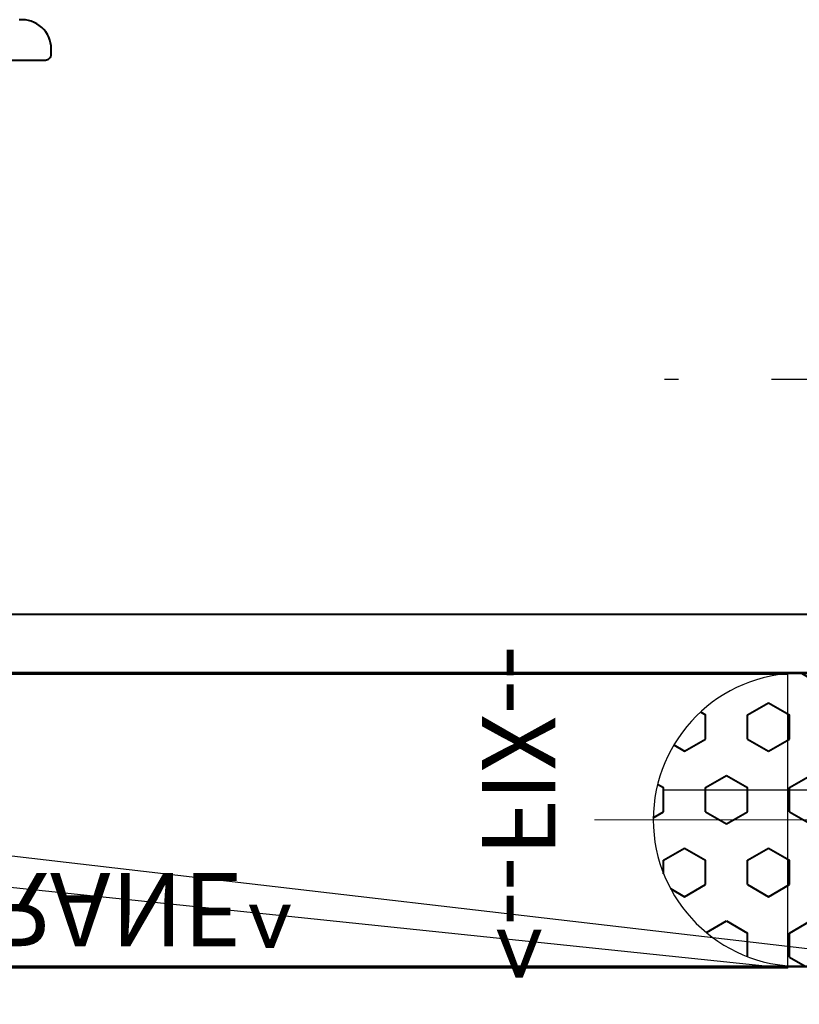
# Model space of a CAD drawing. Units: millimetres. Extents: x -3 to 840, y -3 to 594.
# Drawn here: x 571 to 597, y 159 to 192 of the extents above; entities that cross this region are included whole.
import ezdxf

# ---------------------------------------------------------------- set-up
doc = ezdxf.new("R2010")
doc.units = ezdxf.units.MM
doc.linetypes.add('CENTER', pattern=[50.8, 31.75, -6.35, 6.35, -6.35])
doc.linetypes.add('HIDDEN', pattern=[9.525, 6.35, -3.175])
doc.layers.add('EFS-112_alu_hatching', color=7, linetype='Continuous')
for name, color, linetype, lineweight in [('TCL02 thin', 1, 'Continuous', 9), ('TCL03 centre', 1, 'CENTER', 9), ('TCL09 extrusion', 3, 'Continuous', 40), ('TCL10 parts', 2, 'Continuous', 30)]:
    doc.layers.add(name, color=color, linetype=linetype, lineweight=lineweight)
doc.layers.add('TCL11noPlot', color=5, linetype='Continuous', lineweight=30, plot=False)
doc.layers.add('TCL12 noPlot', color=5, linetype='Continuous', lineweight=30, plot=False)
doc.styles.get("Standard").update_dxf_attribs({"font": 'isocpeur.ttf'})

# ---------------------------------------------------------------- blocks, each defined once
blk = doc.blocks.new('HpackerFullSide')
at = {"layer": 'TCL12 noPlot'}
blk.add_line((7146.017, 691.672), (7242.017, 701.699), dxfattribs=at)
blk.add_lwpolyline([(7146.017, 691.672), (7242.017, 691.672), (7242.017, 701.699), (7146.017, 701.699)], close=True, dxfattribs=at)
blk = doc.blocks.new('A$C9d71e0a7')
at = {"layer": 'TCL12 noPlot'}
blk.add_lwpolyline([(0.474, 106.176), (0.474, 106.176), (0.51, 0)], dxfattribs=at)
at = {"rotation": 90}
blk.add_blockref('HpackerFullSide', (702.145, -7153.072), dxfattribs=at)
at = {"layer": 'TCL12 noPlot', "insert": (0, 81.042), "char_height": 2.5, "attachment_point": 1}
blk.add_mtext_dynamic_manual_height_columns('<--FIX--', width=16.83425, gutter_width=25, heights=[0], dxfattribs=at)
at = {"layer": 'TCL12 noPlot', "insert": (1.196, 61.115), "char_height": 2.5, "attachment_point": 2, "rotation": 90}
blk.add_mtext_dynamic_manual_height_columns('^ MEMBRANE^ ', width=31.42116, gutter_width=25, heights=[0], dxfattribs=at)
blk = doc.blocks.new('*U18')
at = {"color": 1}
blk.add_line((100915.29, -53817.738), (101001.459, -53807.712), dxfattribs=at)
blk.add_lwpolyline([(100915.29, -53817.738), (101001.459, -53817.738), (101001.459, -53807.712), (100915.29, -53807.712)], close=True)
at = {"layer": 'TCL11noPlot', "linetype": 'HIDDEN'}
blk.add_line((100915.29, -53797.738), (100925.29, -53797.738), dxfattribs=at)
at = {"layer": 'TCL11noPlot'}
for p, q in [((100915.29, -53807.738), (100925.29, -53807.738)), ((100915.29, -53811.738), (100925.29, -53811.738))]:
    blk.add_line(p, q, dxfattribs=at)
blk = doc.blocks.new('A$Ca57f2c88')
h = blk.add_hatch()
h.set_pattern_fill('ANSI37', color=1, scale=0.5205)
h.set_pattern_definition([(45, (-60.4198, -1074.107), (-1.1685558, 1.1685558), []), (135, (-60.4198, -1074.107), (-1.1685558, -1.1685558), [])])
edge = h.paths.add_edge_path()
edge.add_line((7.995, 22.987), (7.995, 6.997))
edge.add_arc((12.991, 6.997), 4.997, 0, 180, ccw=False)
edge.add_line((17.988, 6.997), (17.988, 22.987))
edge.add_arc((12.991, 34.979), 12.992, 247.3801, 292.6199, ccw=False)
h = blk.add_hatch()
h.set_pattern_fill('HEX', color=1, scale=0.26025)
h.set_pattern_definition([(0, (-60.4198, -1079.107), (0, 1.4311828), [0.8262937, -1.6525875]), (120, (-60.4198, -1079.107), (-1.2394406, -0.7155914), [0.8262937, -1.6525875]), (60, (-59.5935, -1079.107), (-1.2394406, 0.7155914), [0.8262937, -1.6525875])])
h.paths.add_polyline_path([(7.995, 6.997, 0.414214), (12.991, 2, 1), (12.991, 11.994, 0.414214)])
at = {"layer": 'TCL03 centre'}
blk.add_line((12.991, 22.987), (12.991, 0), dxfattribs=at)
at = {"layer": 'TCL10 parts'}
blk.add_lwpolyline([(7.995, 22.987), (7.995, 6.997, -1), (17.988, 6.997), (17.988, 22.987, -0.2)], format="xyb", close=True, dxfattribs=at)
blk.add_circle((12.991, 6.997), 4.997, dxfattribs=at)
blk = doc.blocks.new('TB PW FRAME')
for points in [[(9172.233, -331.438), (9128.01, -331.438, 0.414214)], [(9128.01, -350.338), (9131.61, -350.338, -0.414214), (9131.81, -350.538), (9131.81, -350.712, -0.440011), (9130.723, -351.708)], [(9118.01, -345.126), (9118.01, -340.438, -0.414214), (9119.01, -339.438), (9122.407, -339.438, -0.252656), (9124.079, -340.341, 0.397532), (9124.346, -340.404), (9126.21, -339.328, 0.267949), (9126.31, -339.155), (9126.31, -331.238, 0.414214), (9126.11, -331.038), (9125.11, -331.038, -0.414231), (9124.71, -330.638), (9124.71, -330.238, -0.414196), (9125.51, -329.438), (9173.31, -329.438, -1), (9173.31, -331.438), (9157.272, -331.438)]]:
    blk.add_lwpolyline(points, format="xyb")
at = {"rotation": 270}
blk.add_blockref('A$Ca57f2c88', (9150.323, -311.45), dxfattribs=at)
at = {"layer": 'TCL10 parts', "rotation": 180}
blk.add_blockref('*U18', (110077.992, -54137.183), dxfattribs=at)
blk = doc.blocks.new('A$C65ddf39e')
at = {"layer": 'EFS-112_alu_hatching'}
h = blk.add_hatch(dxfattribs=at)
h.set_pattern_fill('AR-CONC', color=1, scale=0.2)
h.set_pattern_definition([(50, (-9080.797, 319.412), (36.43693, -3.18782), [3.81, -41.91]), (355, (-9080.797, 319.412), (-7.04868, 38.21137), [3.048, -33.52812]), (100.45144, (-9077.76, 319.147), (29.38825, 35.02355), [3.238, -35.61805]), (46.1842, (-9080.797, 329.572), (54.2158, -8.40847), [5.715, -62.865]), (96.63556, (-9076.28, 328.87), (47.48083, 49.48522), [4.857, -53.42712]), (351.18415, (-9080.8, 329.57), (47.48083, 49.48522), [4.572, -50.29195]), (21, (-9075.717, 327.032), (30.32288, -20.45304), [3.81, -41.91]), (326, (-9075.717, 327.032), (12.3604, 36.8376), [3.048, -33.528]), (71.45144, (-9073.19, 325.328), (42.68328, 16.38455), [3.238, -35.61799]), (37.5, (-9080.797, 319.412), (0.61772, 16.911008), [0, -33.1216, 0, -34.036, 0, -33.655]), (7.5, (-9080.797, 319.412), (13.363933, 20.036115), [0, -19.4056, 0, -32.3596, 0, -12.827]), (327.5, (-9092.126, 319.412), (27.11812, -1.145749), [0, -12.7, 0, -39.624, 0, -52.578]), (317.5, (-9097.206, 319.412), (29.625836, 5.0853), [0, -16.51, 0, -26.3144, 0, -37.338])])
h.paths.add_polyline_path([(0, 38.858), (0, 0), (107.963, 0), (107.963, 38.858)])
at = {"layer": 'TCL02 thin'}
blk.add_lwpolyline([(0, 38.858), (0, 0), (107.963, 0), (107.963, 38.858)], close=True, dxfattribs=at)

msp = doc.modelspace()

# ---------------------------------------------------------------- block references
at = {"xscale": -1}
for name, p, rotation in [('A$C9d71e0a7', (507.785, 159.381), 270), ('A$C65ddf39e', (520.815, 159.869), 180)]:
    msp.add_blockref(name, p, dxfattribs=dict(at, rotation=rotation))
at = {"layer": 'TCL09 extrusion', "xscale": -1, "rotation": 180}
msp.add_blockref('TB PW FRAME', (-8560.161, -159.551), dxfattribs=at)

doc.saveas('drawing.dxf')
